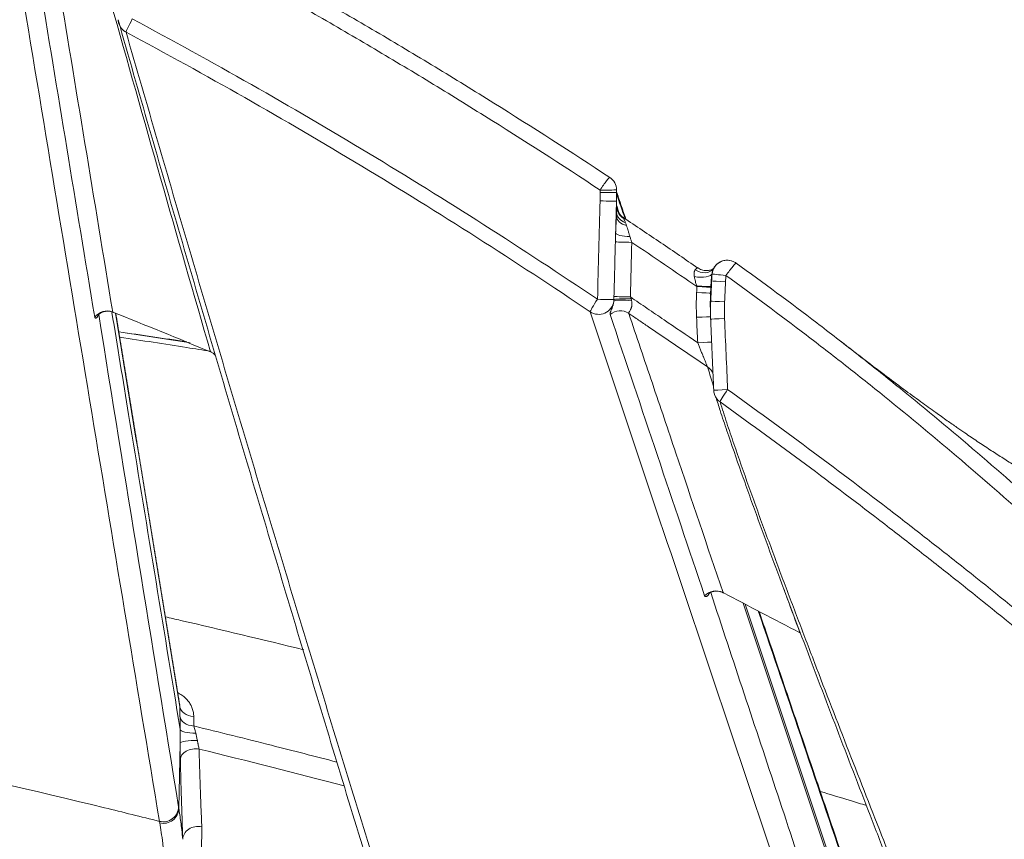
# Model space of a CAD drawing. Units: millimetres. Extents: x 166 to 1763, y 61 to 1903.
# Drawn here: x 612 to 676, y 712 to 766 of the extents above; entities that cross this region are included whole.
import ezdxf

# ---------------------------------------------------------------- set-up
doc = ezdxf.new("R2010")
doc.units = ezdxf.units.MM
doc.layers.add('1', color=7, linetype='Continuous', true_color=0xffffff)

msp = doc.modelspace()

# ---------------------------------------------------------------- linework, layer by layer
at = {"layer": '1', "color": 155, "linetype": 'Continuous', "lineweight": 13}
for p, q in [((650.702, 754.441), (650.711, 753.635)), ((650.705, 752.935), (650.704, 753.918)), ((665.991, 706.7), (659.015, 727.553)), ((659.145, 727.485), (665.992, 707.017)), ((622.062, 718.368), (621.97, 714.086))]:
    msp.add_line(p, q, dxfattribs=at)
at = {"layer": '1', "color": 155, "linetype": 'Continuous', "lineweight": 18}
for p, q in [((650.713, 753.164), (650.711, 754.419)), ((656.884, 746.347), (656.884, 746.347)), ((656.886, 746.186), (656.887, 746.186)), ((657.091, 741.513), (657.091, 741.513))]:
    msp.add_line(p, q, dxfattribs=at)
for centre, start, end in [((618.984, 765.879), 182.855, 195.96687), ((649.71, 754.652), 0.31482, 56.61782), ((657.979, 749.047), 54.2644, 67.52793), ((658.09, 741.557), 182.51637, 197.2505)]:
    msp.add_arc(centre, 1, start, end, dxfattribs=at)
for centre, major_axis, ratio, start_param, end_param in [((618.984, 765.879), (-0.961, -0.275), 0.984143, 6.050913, 6.28319), ((651.723, 753.661), (-0.951, -0.31), 0.98907, 6.003875, 6.290092), ((656.12, 742.228), (0.957, 0.291), 0.991455, 0.041292, 0.677369), ((658.09, 741.557), (-0.955, -0.297), 0.991963, 0.000007, 0.03028), ((623.061, 718.366), (-1, -0.003), 0.175012, 4.57974, 6.255277), ((620.971, 714.088), (0.987, 0.16), 0.985888, 4.302588, 6.118326)]:
    msp.add_ellipse(centre, major_axis=major_axis, ratio=ratio, start_param=start_param, end_param=end_param, dxfattribs=at)
at = {"layer": '1', "color": 155, "linetype": 'Continuous', "lineweight": 13}
for centre, major_axis, ratio, start_param, end_param in [((618.984, 765.879), (-0.961, -0.275), 0.984143, 0.000005, 0.802944), ((618.984, 765.879), (0.471, 0.882), 0.055564, 1.600425, 3.013439), ((649.71, 754.652), (-0.55, -0.835), 0.066396, 3.141599, 4.756112), ((649.71, 754.652), (1, 0.005), 0.000438, 6.275813, 7.933503), ((649.711, 754.488), (-1, -0.005), 0.000438, 3.134221, 4.79191), ((649.705, 753.943), (-1, 0.025), 0.002009, 1.491302, 3.092042), ((651.709, 753.674), (-0.865, 0.503), 0.997132, 0.591617, 1.51647), ((651.705, 753.614), (1, 0.03), 0.958663, 3.234607, 4.131724), ((651.713, 753.2), (1, 0.014), 0.752757, 3.151088, 4.279074), ((651.704, 752.91), (-0.998, 0.067), 0.640552, 0.064544, 1.271804), ((651.649, 751.801), (0.999, -0.036), 0.205726, 3.192227, 4.662139), ((651.631, 751.222), (1, -0.025), 0.002024, 1.490696, 3.061675), ((657.979, 749.047), (0.382, 0.924), 0.998835, 0.000019, 1.862693), ((657.979, 749.047), (-0.584, -0.812), 0.068465, 3.130446, 4.761521), ((655.992, 749.342), (-0.989, 0.147), 0.389923, 1.448393, 3.141327), ((656.304, 750.11), (0.785, -0.619), 0.805419, 4.804399, 6.2705), ((657.949, 748.641), (0.999, -0.047), 0.003891, 3.238183, 4.628202), ((657.979, 749.047), (0.995, -0.1), 0.008394, 3.187828, 4.628516), ((655.887, 747.933), (-0.999, 0.046), 0.003725, 3.237612, 4.63235), ((655.908, 748.379), (-0.999, 0.044), 0.018845, 1.636875, 3.045366), ((655.905, 748.317), (-0.999, 0.047), 0.003735, 3.237777, 4.63235), ((649.542, 747.486), (0.558, 0.83), 0.065892, 1.615107, 3.052095), ((649.542, 747.486), (0.95, 0.313), 0.989346, 3.800925, 5.831005), ((649.542, 747.486), (-1, 0.025), 0.002007, 1.491395, 3.065362), ((651.522, 747.228), (-0.993, 0.118), 0.167798, 4.553325, 6.218616), ((651.536, 747.435), (1, -0.02), 0.07388, 1.444509, 3.065152), ((651.541, 747.638), (1, -0.025), 0.002024, 1.490696, 3.061706), ((657.887, 747.316), (-0.999, 0.046), 0.003886, 0.096021, 1.486635), ((617.26, 745.732), (-0.986, -0.166), 0.986089, 4.164853, 5.485366), ((650.948, 745.741), (0.946, 0.323), 0.989442, 0.64489, 1.965753), ((655.885, 746.303), (0.999, 0.043), 0.003482, 4.792439, 6.283413), ((657.885, 746.23), (-0.999, -0.043), 0.003671, 4.796569, 6.283607), ((655.957, 744.639), (-0.999, -0.044), 0.003498, 1.650846, 3.14181), ((623.665, 743.119), (-0.96, -0.281), 0.984611, 3.645793, 4.031608), ((658.09, 741.557), (-0.999, -0.044), 0.003627, 4.796729, 6.28338), ((658.09, 741.557), (-0.582, -0.813), 0.06862, 4.761523, 6.206599), ((658.09, 741.557), (-0.955, -0.297), 0.991963, 0.03028, 0.647594), ((657.234, 727.361), (0.946, 0.324), 0.989542, 0.757764, 2.077753), ((662.281, 724.725), (0.937, 0.349), 0.989957, 0.694772, 0.730788), ((623.048, 720.78), (-1, -0.006), 0.66587, 0.030461, 1.474013), ((623.052, 720.152), (-1, -0.006), 0.665839, 0.03046, 1.473), ((623.074, 717.286), (1, 0.025), 0.703997, 1.319808, 3.102919), ((623.237, 712.052), (-0.999, -0.039), 0.849058, 4.431725, 6.233699)]:
    msp.add_ellipse(centre, major_axis=major_axis, ratio=ratio, start_param=start_param, end_param=end_param, dxfattribs=at)
at = {"layer": '1', "color": 155, "linetype": 'Continuous', "lineweight": 18}
for points, knots in [([(619.097, 773.822), (621.772, 772.43), (624.428, 771.001), (627.724, 769.173), (628.382, 768.805), (629.696, 768.065), (631.663, 766.949), (634.922, 765.058), (637.51, 763.511), (640.088, 761.948), (641.372, 761.159), (645.209, 758.766), (647.746, 757.139), (650.263, 755.481)], [0, 0, 0, 0, 0.25, 0.25, 0.3125, 0.3125, 0.375, 0.5, 0.625, 0.625, 0.75, 0.75, 1, 1, 1, 1]), ([(634.41, 710.354), (633.036, 714.85), (631.663, 719.375), (628.919, 728.487), (627.549, 733.074), (624.812, 742.314), (623.444, 746.967), (620.713, 756.344), (619.349, 761.068), (617.987, 765.829)], [0, 0, 0, 0, 0.25, 0.25, 0.5, 0.5, 0.75, 0.75, 1, 1, 1, 1]), ([(650.705, 752.935), (650.708, 752.982), (650.71, 753.027), (650.712, 753.102), (650.713, 753.134), (650.713, 753.164)], [0, 0, 0, 0, 0.57247, 0.57247, 1, 1, 1, 1]), ([(651.168, 752.848), (651.148, 752.858), (651.059, 752.906), (650.942, 753.034), (650.835, 753.192), (650.787, 753.305), (650.776, 753.341), (650.775, 753.345)], [0, 0, 0, 0, 0.094217, 0.44922, 0.745494, 0.970875, 1, 1, 1, 1]), ([(650.651, 751.826), (650.655, 751.927), (650.659, 752.027), (650.665, 752.175), (650.667, 752.224), (650.671, 752.32), (650.673, 752.367), (650.68, 752.507), (650.685, 752.598), (650.695, 752.771), (650.7, 752.855), (650.705, 752.935)], [0, 0, 0, 0, 0.25, 0.25, 0.375, 0.375, 0.5, 0.5, 0.75, 0.75, 1, 1, 1, 1]), ([(651.167, 752.835), (651.576, 752.563), (651.985, 752.291), (652.801, 751.744), (653.209, 751.47), (654.43, 750.645), (655.242, 750.092), (656.053, 749.535)], [0, 0, 0, 0, 0.25, 0.25, 0.5, 0.5, 1, 1, 1, 1]), ([(650.634, 751.248), (650.637, 751.344), (650.64, 751.441), (650.645, 751.634), (650.648, 751.73), (650.651, 751.826)], [0, 0, 0, 0, 0.5, 0.5, 1, 1, 1, 1]), ([(658.357, 749.972), (658.324, 749.988), (658.236, 750.018), (658.018, 750.06), (657.739, 750.038), (657.43, 749.915), (657.16, 749.671), (657.012, 749.402), (656.992, 749.229), (656.99, 749.182)], [0, 0, 0, 0, 0.089689, 0.208297, 0.359289, 0.533811, 0.723809, 0.925882, 1, 1, 1, 1]), ([(658.563, 749.858), (660.344, 748.577), (662.107, 747.271), (664.724, 745.277), (665.592, 744.606), (667.317, 743.253), (668.175, 742.57), (672.441, 739.129), (675.777, 736.285), (679.035, 733.348)], [0, 0, 0, 0, 0.25, 0.25, 0.375, 0.375, 0.5, 0.5, 1, 1, 1, 1]), ([(657.12, 749.526), (657.12, 749.526), (657.119, 749.523), (657.105, 749.511), (657.014, 749.456), (656.854, 749.392), (656.606, 749.353), (656.298, 749.398), (656.109, 749.5), (656.017, 749.57)], [0, 0, 0, 0, 0.023358, 0.187582, 0.301628, 0.41983, 0.589496, 0.790796, 1, 1, 1, 1]), ([(656.981, 749.195), (656.976, 749.161), (656.971, 749.126), (656.962, 749.055), (656.957, 749.02), (656.945, 748.913), (656.938, 748.842), (656.925, 748.698), (656.92, 748.625), (656.91, 748.48), (656.906, 748.407), (656.902, 748.333)], [0, 0, 0, 0, 0.125, 0.125, 0.25, 0.25, 0.5, 0.5, 0.75, 0.75, 1, 1, 1, 1]), ([(657.098, 749.512), (657.097, 749.512), (657.097, 749.512), (657.081, 749.488), (657.066, 749.462), (657.047, 749.423), (657.044, 749.415), (657.036, 749.399), (657.033, 749.39), (657.023, 749.364), (657.016, 749.346), (656.998, 749.287), (656.988, 749.244), (656.981, 749.195)], [0, 0, 0, 0, 0.006826, 0.006826, 0.337884, 0.337884, 0.420649, 0.420649, 0.503413, 0.503413, 0.668942, 0.668942, 1, 1, 1, 1]), ([(616.665, 746.427), (616.665, 746.429), (616.67, 746.443), (616.709, 746.488), (616.828, 746.581), (617.036, 746.678), (617.327, 746.711), (617.567, 746.687), (617.67, 746.62), (617.676, 746.616)], [0, 0, 0, 0, 0.104874, 0.287836, 0.427024, 0.581933, 0.774343, 0.986765, 1, 1, 1, 1]), ([(617.584, 746.628), (617.949, 744.394), (618.315, 742.16), (619.809, 733.039), (620.937, 726.152), (622.064, 719.266)], [0, 0, 0, 0, 0.244965, 0.244965, 1, 1, 1, 1]), ([(618.039, 745.342), (619.561, 745.111), (621.082, 744.878), (622.644, 744.634), (622.685, 744.628), (622.727, 744.621)], [0, 0, 0, 0, 0.973214, 0.973214, 1, 1, 1, 1]), ([(685.582, 731.996), (685.583, 731.998), (685.578, 732.007), (685.465, 732.06), (685.166, 732.188), (684.718, 732.38), (684.141, 732.634), (683.426, 732.96), (682.612, 733.349), (681.814, 733.749), (681.038, 734.153), (680.29, 734.556), (679.569, 734.958), (678.88, 735.353), (678.223, 735.739), (677.533, 736.154), (676.787, 736.614), (676.009, 737.106), (675.35, 737.534), (674.813, 737.887), (674.4, 738.162), (673.987, 738.44), (673.553, 738.736), (673.031, 739.095), (672.394, 739.54), (671.601, 740.101), (670.645, 740.789), (669.515, 741.618), (668.236, 742.575), (666.853, 743.627), (665.893, 744.368), (665.411, 744.744)], [0, 0, 0, 0, 0.011484, 0.054072, 0.099811, 0.144512, 0.191873, 0.2419, 0.293387, 0.342008, 0.387377, 0.430232, 0.469719, 0.505837, 0.538589, 0.567975, 0.60279, 0.636204, 0.668309, 0.685269, 0.701839, 0.718019, 0.734021, 0.752647, 0.774777, 0.800412, 0.832665, 0.869168, 0.909925, 0.954941, 1, 1, 1, 1]), ([(673.198, 697.602), (673.145, 697.747), (673.092, 697.898), (672.956, 698.296), (672.872, 698.551), (672.705, 699.079), (672.62, 699.352), (672.45, 699.908), (672.364, 700.191), (672.192, 700.761), (672.105, 701.048), (671.974, 701.474), (671.93, 701.615), (671.843, 701.896), (671.799, 702.035), (671.71, 702.311), (671.666, 702.447), (671.61, 702.613), (671.599, 702.647), (671.577, 702.713), (671.565, 702.746), (671.532, 702.844), (671.51, 702.908), (671.443, 703.1), (671.398, 703.224), (671.308, 703.469), (671.262, 703.59), (671.125, 703.949), (671.033, 704.185), (670.895, 704.539), (670.849, 704.657), (670.756, 704.893), (670.71, 705.011), (670.571, 705.367), (670.478, 705.604), (670.293, 706.077), (670.201, 706.314), (669.924, 707.024), (669.739, 707.498), (669.371, 708.444), (669.187, 708.918), (668.819, 709.864), (668.636, 710.337), (668.085, 711.757), (667.718, 712.703), (666.621, 715.539), (665.893, 717.429), (664.446, 721.201), (663.728, 723.085), (662.662, 725.902), (662.309, 726.839), (661.607, 728.711), (661.259, 729.645), (660.569, 731.508), (660.228, 732.437), (659.724, 733.824), (659.557, 734.285), (659.226, 735.206), (659.063, 735.665), (658.577, 737.038), (658.262, 737.947), (657.806, 739.297), (657.657, 739.745), (657.418, 740.481), (657.324, 740.771), (657.233, 741.059)], [0, 0, 0, 0, 0.010598, 0.010598, 0.027003, 0.027003, 0.043408, 0.043408, 0.059814, 0.059814, 0.076219, 0.076219, 0.084422, 0.084422, 0.092624, 0.092624, 0.100827, 0.100827, 0.102877, 0.102877, 0.104928, 0.104928, 0.109029, 0.109029, 0.117232, 0.117232, 0.125435, 0.125435, 0.14184, 0.14184, 0.150043, 0.150043, 0.158245, 0.158245, 0.174651, 0.174651, 0.191056, 0.191056, 0.223866, 0.223866, 0.256677, 0.256677, 0.289488, 0.289488, 0.355109, 0.355109, 0.486351, 0.486351, 0.617593, 0.617593, 0.683214, 0.683214, 0.748835, 0.748835, 0.814456, 0.814456, 0.847267, 0.847267, 0.880077, 0.880077, 0.945699, 0.945699, 0.978509, 0.978509, 1, 1, 1, 1]), ([(656.765, 728.167), (656.765, 728.168), (656.778, 728.18), (656.856, 728.24), (657.044, 728.318), (657.306, 728.35), (657.562, 728.313), (657.692, 728.23), (657.728, 728.202)], [0, 0, 0, 0, 0.169797, 0.36345, 0.512687, 0.698883, 0.914943, 1, 1, 1, 1]), ([(622.052, 720.126), (622.053, 720.065), (622.053, 720), (622.054, 719.915), (622.054, 719.898), (622.055, 719.864), (622.055, 719.811), (622.056, 719.758), (622.057, 719.65), (622.059, 719.576), (622.061, 719.423), (622.063, 719.345), (622.064, 719.265)], [0, 0, 0, 0, 0.25, 0.25, 0.3125, 0.3125, 0.375, 0.5, 0.5, 0.75, 0.75, 1, 1, 1, 1]), ([(622.062, 718.368), (622.061, 718.443), (622.061, 718.518), (622.061, 718.668), (622.062, 718.818), (622.062, 718.967), (622.063, 719.08), (622.063, 719.118), (622.064, 719.192), (622.064, 719.229), (622.064, 719.266)], [0, 0, 0, 0, 0.25, 0.25, 0.5, 0.75, 0.75, 0.875, 0.875, 1, 1, 1, 1]), ([(623.092, 719.014), (622.83, 719.014), (622.566, 719.042), (622.186, 719.135), (622.071, 719.2), (622.064, 719.266)], [0, 0, 0, 0, 0.5, 0.5, 1, 1, 1, 1]), ([(622.075, 717.288), (622.073, 717.362), (622.071, 717.44), (622.068, 717.605), (622.067, 717.693), (622.065, 717.807), (622.065, 717.83), (622.065, 717.877), (622.064, 717.901), (622.064, 717.972), (622.063, 718.068), (622.062, 718.192), (622.062, 718.279), (622.062, 718.324), (622.062, 718.343), (622.062, 718.355), (622.062, 718.362), (622.062, 718.368)], [0, 0, 0, 0, 0.25, 0.25, 0.5, 0.5, 0.5625, 0.5625, 0.625, 0.625, 0.75, 0.875, 0.9375, 0.96875, 0.984375, 0.984375, 1, 1, 1, 1]), ([(622.237, 712.055), (622.23, 712.239), (622.223, 712.428), (622.209, 712.817), (622.202, 713.015), (622.181, 713.623), (622.167, 714.045), (622.139, 714.92), (622.126, 715.373), (622.1, 716.309), (622.087, 716.791), (622.075, 717.288)], [0, 0, 0, 0, 0.125, 0.125, 0.25, 0.25, 0.5, 0.5, 0.75, 0.75, 1, 1, 1, 1]), ([(622.237, 712.055), (622.217, 712.277), (622.195, 712.48), (622.151, 712.854), (622.129, 713.027), (622.084, 713.353), (622.062, 713.506), (622.016, 713.802), (621.993, 713.944), (621.97, 714.086)], [0, 0, 0, 0, 0.25, 0.25, 0.5, 0.5, 0.75, 0.75, 1, 1, 1, 1])]:
    msp.add_open_spline(points, degree=3, knots=knots, dxfattribs=at)
at = {"layer": '1', "color": 155, "linetype": 'Continuous', "lineweight": 13}
for points, knots in [([(649.63, 754.652), (647.122, 756.306), (644.593, 757.928), (640.77, 760.315), (639.49, 761.102), (636.921, 762.661), (634.342, 764.203), (631.093, 766.09), (629.133, 767.203), (627.824, 767.941), (627.168, 768.308), (623.883, 770.131), (621.236, 771.556), (618.569, 772.945)], [0, 0, 0, 0, 0.25, 0.25, 0.375, 0.375, 0.5, 0.625, 0.6875, 0.6875, 0.75, 0.75, 1, 1, 1, 1]), ([(620.705, 713.233), (619.176, 722.459), (617.646, 731.689), (614.587, 750.153), (613.058, 759.389), (611.529, 768.628)], [0, 0, 0, 0, 0.5, 0.5, 1, 1, 1, 1]), ([(618.921, 765.879), (624.173, 763.077), (629.341, 760.139), (639.519, 754.005), (644.529, 750.808), (649.463, 747.486)], [0, 0, 0, 0, 0.5, 0.5, 1, 1, 1, 1]), ([(648.982, 746.663), (644.059, 749.976), (639.061, 753.164), (628.906, 759.283), (623.75, 762.213), (618.511, 765.008)], [0, 0, 0, 0, 0.5, 0.5, 1, 1, 1, 1]), ([(618.511, 765.008), (619.889, 760.238), (621.269, 755.506), (624.033, 746.114), (625.417, 741.454), (628.189, 732.201), (629.576, 727.608), (632.354, 718.484), (633.745, 713.953), (635.137, 709.452)], [0, 0, 0, 0, 0.25, 0.25, 0.5, 0.5, 0.75, 0.75, 1, 1, 1, 1]), ([(651.162, 752.84), (651.162, 752.837), (651.164, 752.832), (651.171, 752.817), (651.176, 752.807), (651.181, 752.796)], [0, 0, 0, 0, 0.5, 0.5, 1, 1, 1, 1]), ([(651.181, 752.796), (651.185, 752.788), (651.189, 752.78), (651.197, 752.762), (651.202, 752.752), (651.215, 752.721), (651.225, 752.698), (651.246, 752.65), (651.256, 752.624), (651.279, 752.57), (651.29, 752.541), (651.302, 752.511)], [0, 0, 0, 0, 0.125, 0.125, 0.25, 0.25, 0.5, 0.5, 0.75, 0.75, 1, 1, 1, 1]), ([(651.302, 752.511), (651.314, 752.481), (651.326, 752.45), (651.348, 752.386), (651.359, 752.353), (651.369, 752.319)], [0, 0, 0, 0, 0.5, 0.5, 1, 1, 1, 1]), ([(651.369, 752.319), (651.385, 752.264), (651.403, 752.207), (651.438, 752.091), (651.456, 752.032), (651.484, 751.941), (651.494, 751.91), (651.513, 751.849), (651.523, 751.817), (651.552, 751.724), (651.572, 751.661), (651.592, 751.598)], [0, 0, 0, 0, 0.25, 0.25, 0.5, 0.5, 0.625, 0.625, 0.75, 0.75, 1, 1, 1, 1]), ([(650.544, 747.663), (650.557, 748.192), (650.571, 748.72), (650.601, 749.915), (650.618, 750.581), (650.634, 751.248)], [0, 0, 0, 0, 0.442188, 0.442188, 1, 1, 1, 1]), ([(651.592, 751.598), (651.612, 751.535), (651.631, 751.473), (651.671, 751.348), (651.691, 751.285), (651.711, 751.222)], [0, 0, 0, 0, 0.5, 0.5, 1, 1, 1, 1]), ([(651.711, 751.222), (652.426, 750.743), (653.14, 750.262), (654.565, 749.293), (655.276, 748.807), (655.985, 748.317)], [0, 0, 0, 0, 0.5, 0.5, 1, 1, 1, 1]), ([(655.814, 748.977), (655.81, 749), (655.806, 749.023), (655.801, 749.067), (655.799, 749.089), (655.797, 749.154), (655.799, 749.195), (655.807, 749.244), (655.809, 749.254), (655.813, 749.273), (655.815, 749.282), (655.822, 749.309), (655.828, 749.326), (655.847, 749.373), (655.863, 749.4), (655.88, 749.423)], [0, 0, 0, 0, 0.125, 0.125, 0.25, 0.25, 0.5, 0.5, 0.5625, 0.5625, 0.625, 0.625, 0.75, 0.75, 1, 1, 1, 1]), ([(655.88, 749.423), (655.901, 749.452), (655.924, 749.474), (655.955, 749.5), (655.965, 749.507), (655.985, 749.52), (655.994, 749.525), (656.018, 749.538), (656.031, 749.542), (656.042, 749.543), (656.044, 749.543), (656.047, 749.543), (656.049, 749.542), (656.052, 749.54), (656.053, 749.538), (656.053, 749.535)], [0, 0, 0, 0, 0.25, 0.25, 0.375, 0.375, 0.5, 0.5, 0.75, 0.75, 0.8125, 0.8125, 0.875, 0.875, 1, 1, 1, 1]), ([(655.973, 748.358), (655.957, 748.41), (655.942, 748.462), (655.912, 748.566), (655.898, 748.618), (655.871, 748.721), (655.858, 748.772), (655.84, 748.849), (655.835, 748.875), (655.824, 748.926), (655.819, 748.952), (655.814, 748.977)], [0, 0, 0, 0, 0.25, 0.25, 0.5, 0.5, 0.75, 0.75, 0.875, 0.875, 1, 1, 1, 1]), ([(656.892, 747.362), (656.912, 747.776), (656.931, 748.191), (656.952, 748.633), (656.953, 748.66), (656.954, 748.687)], [0, 0, 0, 0, 0.938345, 0.938345, 1, 1, 1, 1]), ([(657.864, 748.641), (657.863, 748.614), (657.862, 748.586), (657.841, 748.145), (657.822, 747.73), (657.803, 747.316)], [0, 0, 0, 0, 0.061655, 0.061655, 1, 1, 1, 1]), ([(678.268, 732.603), (676.647, 734.065), (673.366, 736.944), (670.008, 739.732), (667.461, 741.788), (666.607, 742.468), (664.889, 743.816), (664.026, 744.484), (661.421, 746.471), (659.667, 747.771), (657.894, 749.047)], [0, 0, 0, 0, 0.25, 0.5, 0.5, 0.625, 0.625, 0.75, 0.75, 1, 1, 1, 1]), ([(650.289, 746.481), (650.287, 746.487), (650.286, 746.494), (650.284, 746.508), (650.283, 746.515), (650.284, 746.54), (650.287, 746.558), (650.297, 746.599), (650.304, 746.621), (650.317, 746.66), (650.322, 746.673), (650.333, 746.701), (650.339, 746.716), (650.359, 746.763), (650.373, 746.798), (650.393, 746.847), (650.397, 746.857), (650.406, 746.878), (650.41, 746.889), (650.423, 746.922), (650.432, 746.945), (650.449, 746.995), (650.458, 747.021), (650.471, 747.064), (650.476, 747.078), (650.485, 747.109), (650.489, 747.124), (650.501, 747.173), (650.509, 747.207), (650.522, 747.279), (650.528, 747.317), (650.532, 747.357)], [0, 0, 0, 0, 0.0625, 0.0625, 0.125, 0.125, 0.25, 0.25, 0.375, 0.375, 0.4375, 0.4375, 0.5, 0.5, 0.625, 0.625, 0.65625, 0.65625, 0.6875, 0.6875, 0.75, 0.75, 0.8125, 0.8125, 0.84375, 0.84375, 0.875, 0.875, 0.9375, 0.9375, 1, 1, 1, 1]), ([(651.699, 747.374), (651.704, 747.347), (651.709, 747.319), (651.715, 747.265), (651.72, 747.211), (651.719, 747.145), (651.716, 747.107), (651.714, 747.081), (651.712, 747.068), (651.707, 747.031), (651.702, 747.006), (651.691, 746.96), (651.678, 746.916), (651.662, 746.876), (651.65, 746.847), (651.645, 746.838), (651.637, 746.82), (651.632, 746.811), (651.611, 746.769), (651.593, 746.74), (651.573, 746.708), (651.569, 746.702), (651.561, 746.69), (651.558, 746.684), (651.547, 746.667), (651.54, 746.656), (651.523, 746.627), (651.515, 746.611), (651.51, 746.594), (651.51, 746.59), (651.509, 746.584), (651.508, 746.581), (651.509, 746.572), (651.51, 746.567), (651.512, 746.562)], [0, 0, 0, 0, 0.0625, 0.0625, 0.125, 0.1875, 0.21875, 0.21875, 0.25, 0.25, 0.3125, 0.3125, 0.375, 0.4375, 0.4375, 0.46875, 0.46875, 0.5, 0.5, 0.625, 0.625, 0.65625, 0.65625, 0.6875, 0.6875, 0.75, 0.75, 0.875, 0.875, 0.90625, 0.90625, 0.9375, 0.9375, 1, 1, 1, 1]), ([(651.621, 747.638), (651.805, 747.513), (651.989, 747.389), (652.357, 747.139), (652.909, 746.764), (654.197, 745.889), (655.301, 745.139), (656.037, 744.639)], [0, 0, 0, 0, 0.125, 0.125, 0.25, 0.5, 1, 1, 1, 1]), ([(664.425, 700.677), (661.849, 708.304), (659.273, 715.947), (654.125, 731.274), (651.552, 738.957), (648.982, 746.663)], [0, 0, 0, 0, 0.5, 0.5, 1, 1, 1, 1]), ([(616.677, 746.443), (616.676, 746.439), (616.675, 746.436), (616.668, 746.416), (616.663, 746.4), (616.65, 746.372), (616.644, 746.36), (616.631, 746.337), (616.624, 746.327), (616.604, 746.3), (616.591, 746.287), (616.571, 746.271), (616.565, 746.267), (616.553, 746.26), (616.547, 746.257), (616.535, 746.253), (616.529, 746.251), (616.519, 746.25), (616.514, 746.249), (616.499, 746.25), (616.491, 746.253), (616.476, 746.263), (616.47, 746.271), (616.46, 746.288), (616.457, 746.299), (616.455, 746.312)], [0, 0, 0, 0, 0.012492, 0.012492, 0.078325, 0.078325, 0.144159, 0.144159, 0.209993, 0.209993, 0.341661, 0.341661, 0.407495, 0.407495, 0.473329, 0.473329, 0.539163, 0.539163, 0.604997, 0.604997, 0.736664, 0.736664, 0.868332, 0.868332, 1, 1, 1, 1]), ([(651.512, 746.562), (651.62, 746.489), (651.728, 746.416), (651.943, 746.27), (652.267, 746.05), (653.021, 745.538), (654.529, 744.513), (655.822, 743.635), (656.684, 743.049)], [0, 0, 0, 0, 0.0625, 0.0625, 0.125, 0.25, 0.5, 1, 1, 1, 1]), ([(651.512, 746.562), (652.029, 745.032), (652.546, 743.502), (653.578, 740.445), (654.094, 738.918), (655.641, 734.337), (656.671, 731.287), (657.701, 728.24)], [0, 0, 0, 0, 0.25, 0.25, 0.5, 0.5, 1, 1, 1, 1]), ([(624.092, 744.069), (623.56, 744.153), (623.028, 744.237), (621.03, 744.551), (619.563, 744.777), (618.095, 745.001)], [0, 0, 0, 0, 0.266094, 0.266094, 1, 1, 1, 1]), ([(656.684, 743.049), (656.683, 743.053), (656.681, 743.057), (656.676, 743.068), (656.673, 743.074), (656.664, 743.096), (656.656, 743.114), (656.645, 743.141), (656.643, 743.147), (656.638, 743.158), (656.635, 743.164), (656.628, 743.183), (656.623, 743.195), (656.606, 743.235), (656.594, 743.263), (656.57, 743.323), (656.557, 743.355), (656.53, 743.421), (656.516, 743.455), (656.474, 743.559), (656.444, 743.631), (656.407, 743.724), (656.399, 743.743), (656.384, 743.78), (656.376, 743.799), (656.353, 743.856), (656.338, 743.894), (656.291, 744.009), (656.26, 744.087), (656.212, 744.204), (656.197, 744.244), (656.165, 744.323), (656.149, 744.362), (656.101, 744.481), (656.069, 744.56), (656.037, 744.639)], [0, 0, 0, 0, 0.03125, 0.03125, 0.0625, 0.0625, 0.125, 0.125, 0.140625, 0.140625, 0.15625, 0.15625, 0.1875, 0.1875, 0.25, 0.25, 0.3125, 0.3125, 0.375, 0.375, 0.5, 0.5, 0.53125, 0.53125, 0.5625, 0.5625, 0.625, 0.625, 0.75, 0.75, 0.8125, 0.8125, 0.875, 0.875, 1, 1, 1, 1]), ([(657.057, 741.837), (657.04, 741.891), (657.023, 741.946), (656.896, 742.352), (656.788, 742.702), (656.684, 743.049)], [0, 0, 0, 0, 0.133637, 0.133637, 1, 1, 1, 1]), ([(658.005, 741.557), (661.553, 739.019), (665.055, 736.421), (669.377, 733.102), (670.239, 732.434), (671.957, 731.092), (672.813, 730.418), (675.373, 728.383), (677.069, 727.013), (678.753, 725.629)], [0, 0, 0, 0, 0.5, 0.5, 0.625, 0.625, 0.75, 0.75, 1, 1, 1, 1]), ([(657.505, 740.749), (657.647, 740.298), (657.794, 739.842), (658.097, 738.925), (658.253, 738.462), (658.729, 737.069), (659.059, 736.129), (659.567, 734.711), (659.738, 734.237), (660.084, 733.286), (660.258, 732.81), (660.785, 731.377), (661.142, 730.417), (661.863, 728.493), (662.228, 727.528), (662.962, 725.594), (663.332, 724.626), (664.449, 721.715), (665.201, 719.77), (666.719, 715.872), (667.483, 713.92), (668.637, 710.989), (669.022, 710.012), (669.602, 708.546), (669.795, 708.057), (670.182, 707.08), (670.376, 706.591), (670.667, 705.857), (670.764, 705.613), (670.959, 705.124), (671.057, 704.879), (671.252, 704.39), (671.349, 704.145), (671.495, 703.779), (671.544, 703.657), (671.641, 703.413), (671.689, 703.292), (671.786, 703.047), (671.835, 702.924), (671.932, 702.676), (671.98, 702.551), (672.076, 702.296), (672.124, 702.167), (672.195, 701.967), (672.219, 701.9), (672.267, 701.764), (672.291, 701.695), (672.364, 701.486), (672.412, 701.344), (672.508, 701.058), (672.556, 700.913), (672.699, 700.475), (672.795, 700.179), (672.986, 699.587), (673.082, 699.292), (673.271, 698.709), (673.366, 698.422), (673.554, 697.864), (673.647, 697.594), (673.833, 697.079), (673.925, 696.834), (674.2, 696.149), (674.379, 695.761), (674.638, 695.338), (674.723, 695.224), (674.847, 695.101), (674.908, 695.051), (674.968, 695.021), (674.994, 695.011), (674.999, 695.008), (675.005, 695.006)], [0, 0, 0, 0, 0.031337, 0.031337, 0.062673, 0.062673, 0.125347, 0.125347, 0.156683, 0.156683, 0.18802, 0.18802, 0.250693, 0.250693, 0.313367, 0.313367, 0.37604, 0.37604, 0.501387, 0.501387, 0.626733, 0.626733, 0.689407, 0.689407, 0.720743, 0.720743, 0.75208, 0.75208, 0.767748, 0.767748, 0.783417, 0.783417, 0.799085, 0.799085, 0.806919, 0.806919, 0.814753, 0.814753, 0.822587, 0.822587, 0.830422, 0.830422, 0.838256, 0.838256, 0.842173, 0.842173, 0.84609, 0.84609, 0.853924, 0.853924, 0.861758, 0.861758, 0.877427, 0.877427, 0.893095, 0.893095, 0.908763, 0.908763, 0.924432, 0.924432, 0.9401, 0.9401, 0.971437, 0.971437, 0.987105, 0.987105, 0.994939, 0.998856, 0.998856, 1, 1, 1, 1]), ([(678.216, 724.861), (676.534, 726.241), (674.841, 727.607), (672.285, 729.637), (671.431, 730.31), (669.716, 731.648), (668.856, 732.314), (666.267, 734.301), (664.53, 735.611), (661.035, 738.202), (659.276, 739.483), (657.505, 740.749)], [0, 0, 0, 0, 0.25, 0.25, 0.375, 0.375, 0.5, 0.5, 0.75, 0.75, 1, 1, 1, 1]), ([(662.748, 725.605), (662.476, 726.343), (662.204, 727.081), (661.842, 728.072), (661.75, 728.325), (661.658, 728.578)], [0, 0, 0, 0, 0.744532, 0.744532, 1, 1, 1, 1]), ([(656.79, 728.183), (656.782, 728.165), (656.774, 728.149), (656.758, 728.12), (656.75, 728.107), (656.724, 728.072), (656.707, 728.053), (656.682, 728.03), (656.674, 728.023), (656.658, 728.011), (656.65, 728.005), (656.627, 727.992), (656.612, 727.985), (656.585, 727.977), (656.573, 727.975), (656.55, 727.975), (656.54, 727.977), (656.522, 727.984), (656.515, 727.99), (656.503, 728.004), (656.498, 728.012), (656.494, 728.022)], [0, 0, 0, 0, 0.0625, 0.0625, 0.125, 0.125, 0.25, 0.25, 0.3125, 0.3125, 0.375, 0.375, 0.5, 0.5, 0.625, 0.625, 0.75, 0.75, 0.875, 0.875, 1, 1, 1, 1]), ([(656.89, 728.245), (658.357, 723.816), (659.824, 719.392), (662.773, 710.509), (664.256, 706.049), (665.739, 701.593)], [0, 0, 0, 0, 0.497353, 0.497353, 1, 1, 1, 1]), ([(621.093, 726.651), (621.426, 726.574), (621.759, 726.497), (624.793, 725.792), (627.489, 725.148), (630.179, 724.487)], [0, 0, 0, 0, 0.109794, 0.109794, 1, 1, 1, 1]), ([(621.923, 721.653), (621.934, 721.648), (621.945, 721.642), (622.006, 721.611), (622.054, 721.584), (622.195, 721.497), (622.282, 721.433), (622.382, 721.345), (622.402, 721.327), (622.44, 721.291), (622.458, 721.273), (622.512, 721.217), (622.546, 721.179), (622.641, 721.063), (622.697, 720.982), (622.756, 720.877), (622.768, 720.855), (622.789, 720.813), (622.8, 720.792), (622.829, 720.728), (622.846, 720.685), (622.893, 720.556), (622.916, 720.469), (622.947, 720.294), (622.955, 720.206), (622.955, 720.117)], [0, 0, 0, 0, 0.01599, 0.01599, 0.091683, 0.091683, 0.243069, 0.243069, 0.280916, 0.280916, 0.318762, 0.318762, 0.394455, 0.394455, 0.545842, 0.545842, 0.583688, 0.583688, 0.621535, 0.621535, 0.697228, 0.697228, 0.848614, 0.848614, 1, 1, 1, 1]), ([(620.705, 713.233), (619.505, 713.533), (609.067, 716.106), (598.56, 718.418), (589.218, 720.255)], [0, 0, 0, 0, 0.115112, 1, 1, 1, 1]), ([(622.958, 719.489), (624.661, 719.073), (626.362, 718.651), (629.494, 717.86), (630.925, 717.494), (632.355, 717.122)], [0, 0, 0, 0, 0.542575, 0.542575, 1, 1, 1, 1]), ([(622.958, 719.489), (622.968, 719.454), (622.979, 719.418), (623, 719.343), (623.011, 719.304), (623.034, 719.224), (623.045, 719.184), (623.063, 719.121), (623.068, 719.1), (623.08, 719.057), (623.086, 719.036), (623.092, 719.014)], [0, 0, 0, 0, 0.25, 0.25, 0.5, 0.5, 0.75, 0.75, 0.875, 0.875, 1, 1, 1, 1]), ([(623.092, 719.014), (623.096, 718.995), (623.1, 718.975), (623.109, 718.936), (623.113, 718.916), (623.126, 718.857), (623.134, 718.818), (623.16, 718.699), (623.176, 718.619), (623.193, 718.54)], [0, 0, 0, 0, 0.125, 0.125, 0.25, 0.25, 0.5, 0.5, 1, 1, 1, 1]), ([(623.193, 718.54), (623.204, 718.488), (623.214, 718.436), (623.23, 718.361), (623.235, 718.336), (623.245, 718.286), (623.25, 718.261), (623.264, 718.189), (623.273, 718.143), (623.29, 718.055), (623.298, 718.013), (623.305, 717.974)], [0, 0, 0, 0, 0.25, 0.25, 0.375, 0.375, 0.5, 0.5, 0.75, 0.75, 1, 1, 1, 1]), ([(623.482, 712.878), (623.475, 713.057), (623.467, 713.241), (623.452, 713.62), (623.444, 713.813), (623.422, 714.405), (623.407, 714.816), (623.377, 715.668), (623.362, 716.11), (623.333, 717.021), (623.319, 717.49), (623.305, 717.974)], [0, 0, 0, 0, 0.125, 0.125, 0.25, 0.25, 0.5, 0.5, 0.75, 0.75, 1, 1, 1, 1]), ([(664.083, 715.197), (664.745, 714.996), (665.406, 714.795), (666.418, 714.485), (666.769, 714.378), (667.119, 714.27)], [0, 0, 0, 0, 0.653689, 0.653689, 1, 1, 1, 1]), ([(620.705, 713.233), (620.998, 713.16), (621.324, 713.227), (621.804, 713.594), (621.952, 713.889), (621.954, 714.187)], [0, 0, 0, 0, 0.5, 0.5, 1, 1, 1, 1]), ([(621.357, 699.796), (621.356, 700.102), (621.354, 700.407), (621.351, 700.862), (621.349, 701.013), (621.346, 701.314), (621.345, 701.463), (621.339, 701.903), (621.336, 702.19), (621.327, 702.748), (621.323, 703.021), (621.313, 703.552), (621.308, 703.811), (621.302, 704.126), (621.301, 704.189), (621.298, 704.314), (621.297, 704.376), (621.293, 704.559), (621.291, 704.679), (621.283, 705.032), (621.277, 705.257), (621.267, 705.693), (621.261, 705.902), (621.25, 706.307), (621.244, 706.501), (621.237, 706.737), (621.235, 706.784), (621.232, 706.876), (621.231, 706.921), (621.227, 707.057), (621.224, 707.145), (621.215, 707.405), (621.209, 707.571), (621.196, 707.89), (621.19, 708.043), (621.171, 708.487), (621.158, 708.76), (621.131, 709.27), (621.117, 709.507), (621.096, 709.84), (621.086, 710.001), (621.075, 710.154), (621.067, 710.254), (621.064, 710.304), (621.045, 710.546), (621.03, 710.726), (620.984, 711.233), (620.952, 711.525), (620.888, 712.052), (620.855, 712.286), (620.789, 712.724), (620.755, 712.929), (620.722, 713.132)], [0, 0, 0, 0, 0.03125, 0.03125, 0.046875, 0.046875, 0.0625, 0.0625, 0.09375, 0.09375, 0.125, 0.125, 0.15625, 0.15625, 0.164062, 0.164062, 0.171875, 0.171875, 0.1875, 0.1875, 0.21875, 0.21875, 0.25, 0.25, 0.28125, 0.28125, 0.289062, 0.289062, 0.296875, 0.296875, 0.3125, 0.3125, 0.34375, 0.34375, 0.375, 0.375, 0.4375, 0.4375, 0.5, 0.5, 0.53125, 0.546875, 0.546875, 0.5625, 0.5625, 0.625, 0.625, 0.75, 0.75, 0.875, 0.875, 1, 1, 1, 1]), ([(623.482, 712.878), (623.487, 712.772), (623.488, 712.668), (623.488, 712.465), (623.487, 712.366), (623.478, 712.074), (623.469, 711.887), (623.451, 711.528), (623.443, 711.356), (623.437, 711.108), (623.435, 710.945), (623.439, 710.789), (623.446, 710.636), (623.45, 710.561), (623.463, 710.413), (623.471, 710.341), (623.489, 710.2), (623.51, 710.063), (623.536, 709.932), (623.563, 709.805), (623.577, 709.744), (623.604, 709.625), (623.618, 709.567), (623.644, 709.456), (623.656, 709.403), (623.675, 709.301), (623.682, 709.253), (623.686, 709.207)], [0, 0, 0, 0, 0.0625, 0.0625, 0.125, 0.125, 0.25, 0.25, 0.375, 0.375, 0.4375, 0.5, 0.5, 0.5625, 0.5625, 0.625, 0.625, 0.6875, 0.75, 0.75, 0.8125, 0.8125, 0.875, 0.875, 0.9375, 0.9375, 1, 1, 1, 1])]:
    msp.add_open_spline(points, degree=3, knots=knots, dxfattribs=at)
for points in [[(616.455, 746.312), (615.231, 753.723), (614.006, 761.136), (612.78, 768.551)], [(613.985, 768.781), (615.204, 761.402), (616.421, 754.025), (617.634, 746.648)], [(624.054, 744.03), (621.87, 751.581), (619.689, 759.221), (617.511, 766.959)], [(649.631, 754.488), (649.632, 754.306), (649.63, 754.125), (649.626, 753.943)], [(649.63, 754.652), (649.631, 754.597), (649.631, 754.543), (649.631, 754.488)], [(651.272, 752.766), (651.082, 753.325), (650.892, 753.883), (650.702, 754.441)], [(649.463, 747.486), (649.517, 749.638), (649.572, 751.791), (649.626, 753.943)], [(650.651, 751.826), (650.669, 752.524), (650.686, 753.221), (650.704, 753.918)], [(651.711, 751.222), (651.681, 750.028), (651.651, 748.833), (651.621, 747.638)], [(656.981, 749.195), (656.979, 749.181), (656.98, 749.165), (656.985, 749.147)], [(656.954, 748.687), (656.937, 748.569), (656.919, 748.451), (656.902, 748.333)], [(656.985, 749.147), (656.97, 748.994), (656.96, 748.841), (656.954, 748.687)], [(657.894, 749.047), (657.881, 748.912), (657.871, 748.777), (657.864, 748.641)], [(655.965, 746.303), (655.953, 746.575), (655.942, 747.118), (655.954, 747.661), (655.967, 747.933)], [(655.967, 747.933), (655.973, 748.061), (655.979, 748.189), (655.985, 748.317)], [(655.985, 748.317), (655.981, 748.331), (655.977, 748.344), (655.973, 748.358)], [(656.899, 748.271), (656.893, 748.143), (656.887, 748.015), (656.881, 747.887)], [(656.892, 747.362), (656.889, 747.537), (656.885, 747.712), (656.881, 747.887)], [(656.902, 748.333), (656.901, 748.313), (656.9, 748.292), (656.899, 748.271)], [(650.532, 747.357), (650.536, 747.391), (650.539, 747.426), (650.539, 747.461)], [(650.539, 747.461), (650.541, 747.528), (650.542, 747.596), (650.544, 747.663)], [(651.621, 747.638), (651.635, 747.594), (651.649, 747.55), (651.663, 747.506)], [(651.663, 747.506), (651.678, 747.463), (651.69, 747.419), (651.699, 747.374)], [(657.803, 747.316), (657.786, 746.954), (657.786, 746.592), (657.801, 746.23)], [(622.048, 720.754), (620.639, 729.365), (619.23, 737.974), (617.821, 746.58)], [(616.715, 746.482), (618.461, 735.716), (620.208, 724.951), (621.954, 714.187)], [(656.494, 728.022), (654.427, 734.162), (652.359, 740.314), (650.289, 746.481)], [(656.037, 744.639), (656.013, 745.194), (655.989, 745.749), (655.965, 746.303)], [(657.801, 746.23), (657.869, 744.672), (657.937, 743.114), (658.005, 741.557)], [(665.968, 709.523), (663.984, 715.367), (662.001, 721.208), (660.017, 727.045)], [(622.052, 720.126), (622.051, 720.335), (622.05, 720.544), (622.048, 720.754)], [(622.955, 720.117), (622.956, 719.908), (622.957, 719.698), (622.958, 719.489)], [(632.828, 715.568), (629.66, 716.393), (626.486, 717.196), (623.305, 717.974)], [(621.954, 714.187), (621.959, 714.154), (621.965, 714.12), (621.97, 714.086)], [(620.722, 713.132), (620.716, 713.165), (620.711, 713.199), (620.705, 713.233)]]:
    msp.add_open_spline(points, degree=3, dxfattribs=at)
at = {"layer": '1', "color": 155, "linetype": 'Continuous', "lineweight": 18}
for points, degree in [([(650.711, 754.493), (650.712, 754.302), (650.71, 754.11), (650.704, 753.918)], 3), ([(650.71, 754.658), (650.71, 754.603), (650.71, 754.548), (650.711, 754.493)], 3), ([(651.327, 752.727), (650.711, 754.54)], 1), ([(650.725, 753.622), (650.779, 753.455), (650.834, 753.288), (650.888, 753.121)], 3), ([(651.167, 752.835), (651.162, 752.844), (651.161, 752.846), (651.162, 752.84)], 3), ([(656.881, 747.887), (656.866, 747.5), (656.863, 747.114), (656.872, 746.728)], 3), ([(656.887, 746.186), (656.869, 746.578), (656.87, 746.97), (656.892, 747.362)], 3), ([(617.634, 746.648), (619.782, 745.793), (621.922, 744.92), (624.054, 744.03)], 3), ([(622.04, 720.862), (619.936, 733.725), (617.832, 746.577)], 2), ([(656.872, 746.728), (656.877, 746.477)], 1), ([(656.887, 746.186), (656.988, 743.85), (657.091, 741.513)], 2), ([(622.5, 744.693), (621.012, 744.914), (619.524, 745.133), (618.035, 745.349)], 3), ([(657.701, 728.24), (659.383, 727.362), (661.065, 726.484), (662.748, 725.605)], 3), ([(665.931, 709.762), (660.071, 727.003)], 1)]:
    msp.add_open_spline(points, degree=degree, dxfattribs=at)

doc.saveas('drawing.dxf')
